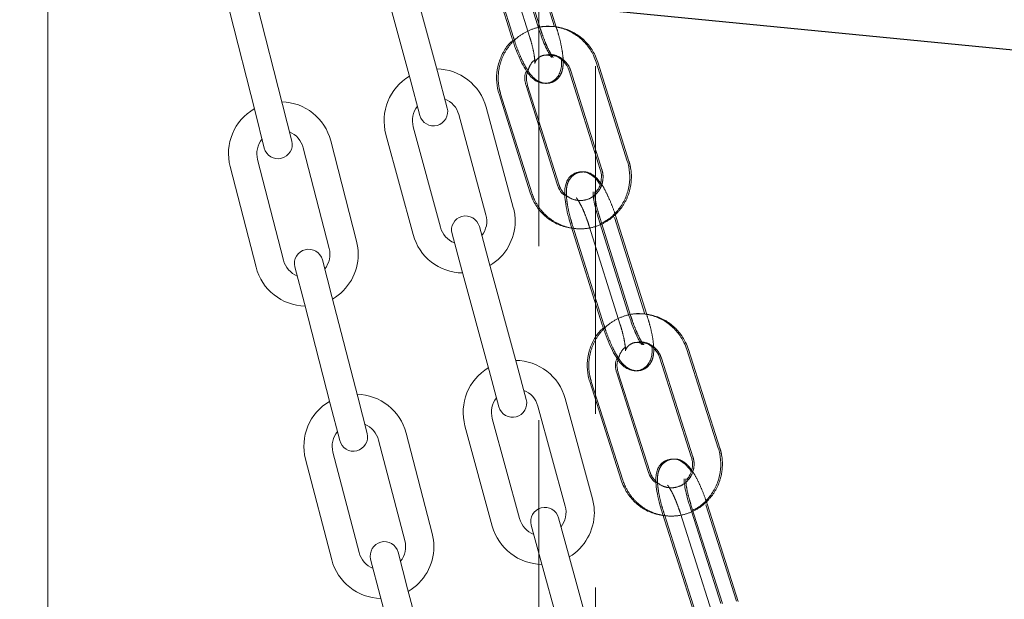
# Model space of a CAD drawing. Units: millimetres. Extents: x 5 to 296, y 3 to 412.
# Drawn here: x 72 to 76, y 268 to 270 of the extents above; entities that cross this region are included whole.
import ezdxf

# ---------------------------------------------------------------- set-up
doc = ezdxf.new("R2010")
doc.units = ezdxf.units.MM
doc.linetypes.add('HIDDEN', pattern=[1.905, 1.27, -0.635])
doc.layers.add('SLD-0', color=7, linetype='Continuous')
doc.styles.add('SLDTEXTSTYLE0', font='TXT', dxfattribs={"width": 0.605})
doc.dimstyles.new('SLDDIMSTYLE3', dxfattribs={"dimtxt": 3.5, "dimasz": 2.5, "dimexe": 0, "dimexo": 0.0625, "dimgap": 0.875, "dimtad": 1, "dimdec": 0, "dimlfac": 29, "dimrnd": 1e-09, "dimzin": 12, "dimdsep": 46, "dimtxsty": 'SLDTEXTSTYLE0', "dimsah": 1, "dimcen": 0.09, "dimadec": 0, "dimazin": 3, "dimtfac": 1, "dimtofl": 0, "dimtmove": 0, "dimatfit": 3, "dimfxl": 0, "dimfrac": 2, "dimtolj": 1, "dimtzin": 12, "dimarcsym": 0})
doc.dimstyles.new('SLDDIMSTYLE5', dxfattribs={"dimtxt": 0.18, "dimasz": 2.5, "dimexe": 0, "dimexo": 0.0625, "dimgap": 0, "dimtad": 0, "dimtih": 1, "dimtoh": 1, "dimdec": 0, "dimrnd": 1e-09, "dimzin": 0, "dimdsep": 46, "dimtxsty": 'Standard', "dimsah": 1, "dimcen": 0.09, "dimadec": 0, "dimazin": 0, "dimtfac": 2.5, "dimtdec": 0, "dimtofl": 0, "dimtmove": 0, "dimatfit": 3, "dimfxl": 0, "dimfrac": 2, "dimtolj": 1, "dimtzin": 0, "dimarcsym": 0})

# ---------------------------------------------------------------- blocks, each defined once
blk = doc.blocks.new('_D_7')
at = {"layer": 'SLD-0'}
for p, q in [((104.6511, 342.4739), (132.7177, 342.4739)), ((131.7177, 228.5118), (131.7177, 342.4739)), ((41.9424, 228.5118), (132.7177, 228.5118))]:
    blk.add_line(p, q, dxfattribs=at)
for points in [[(131.7177, 342.4739), (131.4077, 339.9739), (132.0277, 339.9739)], [(131.7177, 228.5118), (132.0277, 231.0118), (131.4077, 231.0118)]]:
    blk.add_solid(points, dxfattribs=at)
at = {"layer": 'SLD-0', "insert": (127.206, 292.4428), "char_height": 3.5, "attachment_point": 1, "rotation": 90, "style": 'SLDTEXTSTYLE0'}
blk.add_mtext('H2', dxfattribs=at)

msp = doc.modelspace()

# ---------------------------------------------------------------- linework, layer by layer
at = {"color": 7, "linetype": 'HIDDEN', "lineweight": 18}
for p, q in [((74.1492754, 233.9881956), (74.1492754, 311.2669729)), ((73.9423788, 270.1602064), (73.9423788, 233.9886864)), ((73.9489598, 269.6841518), (73.8368062, 270.0456414)), ((73.7380039, 270.0149876), (73.8501576, 269.653498)), ((73.7979395, 270.0149876), (73.9100931, 269.653498)), ((74.0088954, 269.6841518), (74.0067605, 269.6910328)), ((73.8514422, 269.653157), (73.8501576, 269.653498)), ((74.0596404, 269.5314239), (74.1732804, 269.1704218)), ((73.8033651, 269.4467541), (73.917005, 269.085752)), ((74.2791442, 268.6340549), (74.1655042, 268.9950569)), ((74.0668295, 268.9639951), (74.1804694, 268.602993)), ((74.126765, 268.9639951), (74.240405, 268.602993)), ((74.3390797, 268.6340549), (74.3368599, 268.6411066)), ((74.1817552, 268.6026484), (74.1804694, 268.602993)), ((74.3904542, 268.4817), (74.5055955, 268.1211976)), ((74.1345336, 268.3959116), (74.2496749, 268.0354092)), ((74.6136898, 267.5854103), (74.4985484, 267.9459128)), ((74.4000044, 267.9144386), (74.5151457, 267.5539362)), ((74.45994, 267.9144386), (74.5750813, 267.5539362))]:
    msp.add_line(p, q, dxfattribs=at)
at = {"color": 7, "linetype": 'Continuous', "lineweight": 18}
for p, q in [((72.1492754, 271.9356712), (72.1492754, 241.7842142)), ((73.9430245, 269.684152), (73.8308694, 270.0456416)), ((74.0004487, 269.6921951), (73.8907891, 270.0456416)), ((74.0067605, 269.6910328), (73.8967418, 270.0456414)), ((73.7320672, 270.0149874), (73.8442223, 269.6534979)), ((73.5725072, 269.5286102), (73.4739868, 269.8949026)), ((73.3740889, 269.8680334), (73.4726093, 269.501741)), ((73.0065516, 269.408322), (72.9130176, 269.7759192)), ((72.8127638, 269.7504099), (72.9062978, 269.3828127)), ((74.2660157, 269.2014839), (74.1523742, 269.5624859)), ((74.2719551, 269.2014837), (74.1583152, 269.5624858)), ((73.6083328, 269.395413), (73.5725072, 269.5286102)), ((74.0536996, 269.5314237), (74.167341, 269.1704217)), ((73.4726093, 269.501741), (73.5084349, 269.3685438)), ((74.009737, 269.1168141), (73.8960955, 269.4778161)), ((74.0156798, 269.1168139), (73.9020398, 269.477816)), ((73.7974209, 269.4467539), (73.9110624, 269.0857518)), ((73.040564, 269.2746503), (73.0065516, 269.408322)), ((72.9062978, 269.3828127), (72.9403102, 269.249141)), ((73.6507026, 269.371261), (73.7498793, 269.0051459)), ((73.8497289, 269.032194), (73.7505522, 269.3983092)), ((73.384437, 269.2991325), (73.4836137, 268.9330174)), ((73.5834633, 268.9600655), (73.4842866, 269.3261807)), ((73.277391, 268.9084756), (73.1828387, 269.2758122)), ((73.082656, 269.2500252), (73.1772083, 268.8826886)), ((73.0102371, 268.8397103), (72.9156848, 269.2070469)), ((72.8155021, 269.1812599), (72.9100544, 268.8139233)), ((74.2254398, 268.9950569), (74.2204149, 269.0102142)), ((74.2732132, 268.6340551), (74.1595717, 268.9950571)), ((74.3305602, 268.6422275), (74.2194914, 268.9950571)), ((74.3368599, 268.6411066), (74.2254398, 268.9950569)), ((73.7616764, 268.8297138), (73.7256121, 268.9628466)), ((74.0608971, 268.9639949), (74.1745385, 268.6029928)), ((73.6257626, 268.9357984), (73.6618268, 268.8026656)), ((73.1867924, 268.7071217), (73.1524097, 268.8406987)), ((73.052227, 268.8149117), (73.0866096, 268.6813347)), ((73.6618268, 268.8026656), (73.7610035, 268.4365504)), ((73.8608531, 268.4635986), (73.7616764, 268.8297138)), ((73.2813446, 268.3397851), (73.1867924, 268.7071217)), ((73.0866096, 268.6813347), (73.1811619, 268.3139981)), ((74.5982045, 268.1526719), (74.4830616, 268.5131743)), ((74.6041396, 268.1526717), (74.4889982, 268.5131741)), ((74.3845177, 268.4816998), (74.4996606, 268.1211974)), ((73.7610035, 268.4365504), (73.7970677, 268.3034176)), ((73.8969173, 268.3304658), (73.8608531, 268.4635986)), ((74.3422805, 268.0668835), (74.2271376, 268.4273859)), ((74.3482189, 268.0668833), (74.2330776, 268.4273857)), ((74.1285937, 268.3959114), (74.2437366, 268.035409)), ((73.3157273, 268.2062081), (73.2813446, 268.3397851)), ((74.13894, 267.9676656), (74.0391282, 268.3336081)), ((73.1811619, 268.3139981), (73.2155446, 268.1804211)), ((73.9393257, 268.3063867), (74.0391375, 267.9404442)), ((73.8728, 267.8950752), (73.7729881, 268.2610177)), ((73.6731856, 268.2337963), (73.7729975, 267.8678537)), ((73.5535753, 267.8406971), (73.457998, 268.2077683)), ((73.3578876, 268.1817018), (73.453465, 267.8146305)), ((73.0909267, 268.112191), (73.1865041, 267.7451197)), ((73.2866144, 267.7711863), (73.1910371, 268.1382575)), ((74.6077632, 267.5854105), (74.4926203, 267.9459129)), ((74.6650307, 267.593714), (74.55254, 267.9459129)), ((74.6713179, 267.5926347), (74.558484, 267.9459128)), ((74.051239, 267.7650329), (74.0149438, 267.8981029)), ((74.3940764, 267.9144385), (74.5092192, 267.553936)), ((73.9151413, 267.8708815), (73.9514365, 267.7378114)), ((73.4635391, 267.6390911), (73.4287837, 267.7725715)), ((74.1510508, 267.3990903), (74.051239, 267.7650329)), ((73.3286734, 267.746505), (73.3634288, 267.6130245)), ((73.9514365, 267.7378114), (74.0512483, 267.3718689)), ((73.3634288, 267.6130245), (73.4590061, 267.2459533)), ((73.5591165, 267.2720198), (73.4635391, 267.6390911))]:
    msp.add_line(p, q, dxfattribs=at)
for centre, radius, start, end in [((73.5674946, 269.3487209), 0.1896552, 15.1570529, 89.2779697), ((73.5674946, 269.3487209), 0.1896552, 120.9312224, 195.1570529), ((72.9991704, 269.2285361), 0.1896552, 14.4345673, 88.5237428), ((73.5674946, 269.3487209), 0.0862069, 15.1570529, 68.317234), ((72.9991704, 269.2285361), 0.1896552, 120.1770106, 194.4345673), ((73.5674946, 269.3487209), 0.0862069, 142.0572604, 195.1570529), ((73.5583838, 269.3819784), 0.0517241, 195.0543753, 15.0543753), ((72.9991704, 269.2285361), 0.0862069, 14.4345673, 67.6029556), ((72.9991704, 269.2285361), 0.0862069, 141.3432605, 194.4345673), ((72.9904371, 269.2618956), 0.0517241, 194.2758026, 14.2758026), ((73.6666713, 268.9826057), 0.1896552, 0, 15.1570529), ((73.6756874, 268.9493225), 0.0517241, 15.1570529, 195.1570529), ((73.6666713, 268.9826057), 0.0862069, 322.0269505, 15.1570529), ((73.6666713, 268.9826057), 0.1896552, 300.983673, 0), ((73.6666713, 268.9826057), 0.0862069, 195.1570529, 248.2871552), ((73.0937227, 268.8611994), 0.1896552, 0, 14.4345673), ((73.6666713, 268.9826057), 0.1896552, 195.1570529, 269.3304327), ((73.1023183, 268.8278052), 0.0517241, 14.4345673, 194.4345673), ((73.0937227, 268.8611994), 0.0862069, 321.3044649, 14.4345673), ((73.0937227, 268.8611994), 0.0862069, 194.4345673, 247.5646696), ((73.0937227, 268.8611994), 0.1896552, 300.2611874, 0), ((73.0937227, 268.8611994), 0.1896552, 194.4345673, 268.6079471), ((73.8561569, 268.2837022), 0.1896552, 15.2564788, 89.3789685), ((73.8561569, 268.2837022), 0.1896552, 121.0322205, 195.2564788), ((73.8561569, 268.2837022), 0.0862069, 15.2564788, 68.4154766), ((73.2744624, 268.1599796), 0.1896552, 14.5945097, 88.6827446), ((73.8561569, 268.2837022), 0.0862069, 142.1554878, 195.2564788), ((73.8469925, 268.3169417), 0.0517241, 195.1570529, 15.1570529), ((73.2744624, 268.1599796), 0.1896552, 120.3360126, 194.5945097), ((73.2744624, 268.1599796), 0.0862069, 14.5945097, 67.7623464), ((73.2744624, 268.1599796), 0.0862069, 141.5026545, 194.5945097), ((73.2656359, 268.1933146), 0.0517241, 194.4345673, 14.4345673), ((73.9559687, 267.9177597), 0.1896552, 0, 15.2564788), ((73.9650425, 267.8844922), 0.0517241, 15.2564788, 195.2564788), ((73.9559687, 267.9177597), 0.0862069, 322.1263765, 15.2564788), ((73.9559687, 267.9177597), 0.1896552, 301.0830989, 0), ((73.9559687, 267.9177597), 0.1896552, 195.2564788, 269.4298587), ((73.9559687, 267.9177597), 0.0862069, 195.2564788, 248.3865812), ((73.3700397, 267.7929084), 0.1896552, 0, 14.5945097), ((73.3787285, 267.7595383), 0.0517241, 14.5945097, 194.5945097), ((73.3700397, 267.7929084), 0.0862069, 321.4644074, 14.5945097), ((73.3700397, 267.7929084), 0.1896552, 300.4211299, 0), ((73.3700397, 267.7929084), 0.0862069, 194.5945097, 247.7246121), ((73.3700397, 267.7929084), 0.1896552, 194.5945097, 268.7678896)]:
    msp.add_arc(centre, radius, start, end, dxfattribs=at)
for points, knots in [([(78.5965329, 256.3671936), (78.5988192, 256.4135875), (78.6151679, 256.7453343), (78.6462234, 257.3716678), (78.680146, 258.0575053), (78.7051658, 258.5650129), (78.720949, 258.886045), (78.7365574, 259.2045264), (78.7514405, 259.5092708), (78.7649875, 259.7876517), (78.7769667, 260.0346695), (78.7874019, 260.2505499), (78.796385, 260.4369408), (78.8039555, 260.5944357), (78.8101026, 260.7226024), (78.814832, 260.8213845), (78.8186922, 260.9021176), (78.8225599, 260.9830936), (78.8279751, 261.0966224), (78.8354843, 261.2543725), (78.8452095, 261.4592793), (78.857915, 261.7279418), (78.8735438, 262.0600434), (78.8921598, 262.4581416), (78.9125248, 262.8967771), (78.9347468, 263.3792573), (78.958795, 263.9060684), (78.9846305, 264.477642), (79.0120614, 265.0910642), (79.0410155, 265.7461161), (79.0675467, 266.3539235), (79.0907924, 266.8923312), (79.1098451, 267.3374746), (79.1275347, 267.7542064), (79.143815, 268.1407327), (79.1587161, 268.4970961), (79.1730366, 268.8419027), (79.1866056, 269.1708387), (79.199258, 269.4796167), (79.2100858, 269.7454237), (79.219123, 269.9683969), (79.2260501, 270.140025), (79.2311746, 270.2673798), (79.2351701, 270.3668869), (79.2391083, 270.4651589), (79.2434485, 270.5736962), (79.2494004, 270.7229011), (79.2574094, 270.9243985), (79.2678801, 271.1892058), (79.2800894, 271.4999339), (79.293987, 271.8562628), (79.3095133, 272.2577958), (79.3265989, 272.7040476), (79.3475769, 273.2581635), (79.3716987, 273.905046), (79.398154, 274.6282342), (79.4239396, 275.3475944), (79.4571733, 276.2949516), (79.4967533, 277.4627468), (79.532411, 278.5706819), (79.5575232, 279.3853317), (79.5733298, 279.9117695), (79.5881547, 280.4195867), (79.6017737, 280.8998764), (79.6139906, 281.3435667), (79.6248674, 281.7503633), (79.6344231, 282.1181591), (79.642754, 282.4478299), (79.6492421, 282.7114389), (79.6539627, 282.9072547), (79.6569026, 283.0308928), (79.658926, 283.11682), (79.6606574, 283.1908162), (79.6627583, 283.281262), (79.6656263, 283.4060768), (79.6692288, 283.5651971), (79.6735142, 283.7581196), (79.6784188, 283.9842199), (79.6838659, 284.242746), (79.689766, 284.5328103), (79.6958801, 284.8464523), (79.7020941, 285.181473), (79.7082925, 285.5355963), (79.7144559, 285.9134493), (79.7203985, 286.3096941), (79.7277623, 286.8505173), (79.735387, 287.5136095), (79.7420574, 288.2821653), (79.7463752, 289.0091318), (79.7486351, 289.6972972), (79.7491019, 290.3492449), (79.7480143, 290.9673639), (79.7456495, 291.5387669), (79.7423084, 292.0669141), (79.7382448, 292.5549753), (79.7334996, 293.0209427), (79.7281419, 293.4715826), (79.7220564, 293.9229334), (79.7145162, 294.4242995), (79.7050917, 294.9883237), (79.6935704, 295.6171085), (79.6803137, 296.2781046), (79.6651128, 296.9684586), (79.6458844, 297.7629311), (79.6215818, 298.6624264), (79.5908224, 299.6662592), (79.5597639, 300.5598736), (79.5301998, 301.3276722), (79.5043108, 301.9507635), (79.4775792, 302.5474877), (79.4503226, 303.1129584), (79.4225932, 303.6487213), (79.3944468, 304.1562472), (79.3659418, 304.6369353), (79.3356109, 305.1162495), (79.3033492, 305.5926064), (79.2690271, 306.0645654), (79.238915, 306.4511819), (79.2133284, 306.7625659), (79.1916752, 307.0160732), (79.1678429, 307.2838867), (79.1363772, 307.6217629), (79.0954604, 308.0347674), (79.0426549, 308.5257431), (78.9810962, 309.0479262), (78.9245268, 309.4816872), (78.8786921, 309.8068943), (78.8493688, 310.0061808), (78.8234202, 310.1760283), (78.8010514, 310.3178127), (78.7824374, 310.4326808), (78.7673861, 310.5235946), (78.7543086, 310.6012709), (78.7400929, 310.6844196), (78.7218576, 310.7890599), (78.6979667, 310.922711), (78.6682004, 311.0840623), (78.6324368, 311.2708098), (78.5920868, 311.4726899), (78.5380193, 311.7312569), (78.4717044, 312.0295526), (78.3925482, 312.3594216), (78.3218711, 312.633416), (78.2605903, 312.8576326), (78.2095402, 313.0359351), (78.1599498, 313.201212), (78.1124175, 313.3525646), (78.0668315, 313.4914989), (78.019895, 313.6286994), (77.9666902, 313.7774283), (77.9077912, 313.9335173), (77.8452582, 314.090417), (77.7825813, 314.239959), (77.718029, 314.3866895), (77.6555996, 314.5225262), (77.5993249, 314.6409941), (77.5490454, 314.7442812), (77.504315, 314.8342816), (77.45926, 314.9231876), (77.4116098, 315.0153714), (77.3550143, 315.1219398), (77.2879082, 315.2436682), (77.2093869, 315.3793311), (77.1233995, 315.5192987), (77.036942, 315.651171), (76.958661, 315.7638403), (76.8923726, 315.8550974), (76.836359, 315.9299823), (76.7845703, 315.9980549), (76.7302068, 316.0686707), (76.670176, 316.1459952), (76.6074641, 316.2263532), (76.5432419, 316.3083194), (76.4772904, 316.3920462), (76.4047692, 316.4830783), (76.325259, 316.5806285), (76.246053, 316.6736776), (76.1632169, 316.7668365), (76.0671293, 316.8705477), (75.9417775, 316.9994029), (75.799271, 317.138857), (75.6544202, 317.2750722), (75.5313295, 317.3873199), (75.4324927, 317.4753816), (75.3567682, 317.5414304), (75.2878702, 317.6003211), (75.219345, 317.6577349), (75.1201137, 317.7390563), (74.9865004, 317.8446193), (74.8217089, 317.9685247), (74.654697, 318.0889116), (74.4911993, 318.2022973), (74.333135, 318.3074503), (74.1820494, 318.4036662), (74.0395738, 318.4901334), (73.9106252, 318.5644961), (73.7970246, 318.6267005), (73.7000212, 318.6768551), (73.620967, 318.7153062), (73.5784226, 318.7335706), (73.5589103, 318.7419472)], [0, 0, 0, 0, 0.0020770023, 0.014851915, 0.0280407787, 0.0327809313, 0.0375715612, 0.0424121426, 0.047037804, 0.0512131344, 0.0548732464, 0.0580947798, 0.0608761964, 0.0632162539, 0.065144373, 0.0666131227, 0.0676379864, 0.0687585382, 0.0702385576, 0.0727209283, 0.0758214798, 0.0794127895, 0.084749672, 0.0906906881, 0.0972367457, 0.1043883026, 0.1122918443, 0.1208219632, 0.1299766383, 0.1397525949, 0.1501450697, 0.1571836146, 0.1638521188, 0.1700693209, 0.1758356128, 0.1811517001, 0.1860185257, 0.191267262, 0.1958727693, 0.1998372221, 0.2031627398, 0.2058512777, 0.2075179576, 0.2088622119, 0.2103046399, 0.2119160335, 0.2137196841, 0.2169821047, 0.2209334975, 0.2255700887, 0.2308871195, 0.2368786898, 0.2435375794, 0.2508550447, 0.2616723084, 0.272480814, 0.283210356, 0.2938544676, 0.3148604661, 0.3354467932, 0.3434080443, 0.3512932642, 0.3589888718, 0.3661161061, 0.3727691357, 0.3788270221, 0.3843035282, 0.389211824, 0.3935643189, 0.3960868692, 0.3979642383, 0.3990904479, 0.3999274127, 0.4012713797, 0.4031327028, 0.4055056042, 0.4083825786, 0.4117543134, 0.415609591, 0.4199351743, 0.4247156748, 0.4296238085, 0.4349038177, 0.4405368798, 0.4465040716, 0.4526044631, 0.4646942639, 0.4761198611, 0.4869262468, 0.4971551801, 0.5068453426, 0.5160324895, 0.5247495977, 0.5323533244, 0.5396091298, 0.546536828, 0.5531546377, 0.5597268354, 0.5666871185, 0.5755388841, 0.5849103077, 0.5947649162, 0.6050590733, 0.6157473893, 0.6302617144, 0.6452634281, 0.6606422156, 0.6702598283, 0.6796609804, 0.6885791645, 0.6970384609, 0.7050617216, 0.7126706186, 0.7198856918, 0.7267263956, 0.7343002597, 0.7414120364, 0.7480879346, 0.7518278177, 0.7555481118, 0.7596082542, 0.764012422, 0.7709416348, 0.7784624732, 0.7864925924, 0.7949408944, 0.798492994, 0.8015739418, 0.8042058667, 0.8064074415, 0.8081941084, 0.8095782721, 0.8106651112, 0.8118342315, 0.8134761349, 0.8155769827, 0.8181193565, 0.8210826181, 0.8244078475, 0.827701333, 0.8334063373, 0.8387095629, 0.8436420044, 0.846751483, 0.8497013524, 0.8524325206, 0.8549454586, 0.8572499714, 0.8594027863, 0.8618761199, 0.8647717803, 0.8673492438, 0.8699425046, 0.8725466442, 0.8750742439, 0.877190361, 0.8789161024, 0.8806323522, 0.8820473513, 0.8837115093, 0.8856893808, 0.8879697423, 0.8905402209, 0.8933533368, 0.8959088332, 0.8980631633, 0.8998275761, 0.9012088549, 0.9024844476, 0.9039318235, 0.9055095636, 0.9071973907, 0.9088241811, 0.9105091015, 0.9123422771, 0.9144417026, 0.9165346888, 0.9182085182, 0.9204793927, 0.9234055778, 0.9269231941, 0.9302359279, 0.9332753509, 0.9353425448, 0.9370602175, 0.9385232707, 0.9400882786, 0.9417920915, 0.9454066869, 0.949459463, 0.9536695372, 0.9580437158, 0.9626276871, 0.9674772587, 0.9726578019, 0.9782329651, 0.9839449662, 0.9896256931, 0.9952420101, 1, 1, 1, 1]), ([(74.3906547, 317.6005522), (74.4082036, 317.5879256), (74.4611244, 317.5498487), (74.5502334, 317.4827092), (74.6518123, 317.4046161), (74.7340282, 317.3399046), (74.8007459, 317.2865816), (74.8628353, 317.2363781), (74.9406257, 317.1725427), (75.0347509, 317.0936239), (75.1363035, 317.0057563), (75.2365576, 316.9155888), (75.3564074, 316.803921), (75.4962722, 316.6677192), (75.6540842, 316.507484), (75.7858815, 316.3703611), (75.8986271, 316.2520437), (75.9955388, 316.1473577), (76.090326, 316.0390277), (76.1693578, 315.9425373), (76.2308844, 315.8632275), (76.2794815, 315.798204), (76.3283085, 315.7307607), (76.3901064, 315.6427538), (76.468355, 315.5276153), (76.5576788, 315.3918615), (76.647235, 315.2521962), (76.7305792, 315.1188082), (76.8069819, 314.9926336), (76.8874398, 314.8544232), (76.9707088, 314.702925), (77.0567581, 314.5339812), (77.1425061, 314.3524194), (77.2191561, 314.1779077), (77.2872659, 314.0145284), (77.3414721, 313.8791255), (77.3877376, 313.7594919), (77.424293, 313.6623064), (77.4547027, 313.5796699), (77.4852039, 313.4951593), (77.5215438, 313.3921181), (77.564582, 313.2663211), (77.610478, 313.1272086), (77.6556997, 312.9847324), (77.7172086, 312.7832422), (77.7905813, 312.5263076), (77.8753817, 312.2009047), (77.9521929, 311.8785895), (78.0211424, 311.5634256), (78.0774898, 311.2860211), (78.1234263, 311.0456973), (78.1603303, 310.8429407), (78.1918565, 310.6624577), (78.2198191, 310.4965631), (78.2462032, 310.3347457), (78.2758992, 310.1465857), (78.3102039, 309.9202551), (78.3498129, 309.6454585), (78.39187, 309.3371277), (78.4360449, 308.9931788), (78.4809059, 308.6203279), (78.524807, 308.2297685), (78.5664303, 307.8335072), (78.6221591, 307.2663046), (78.6869699, 306.5299912), (78.7555812, 305.6295655), (78.8144577, 304.7428796), (78.8660148, 303.8580169), (78.9122909, 302.9556313), (78.9546717, 302.0151527), (78.9923206, 301.0610345), (79.0258614, 300.0948143), (79.0559395, 299.1180534), (79.0837196, 298.1033172), (79.1091836, 297.0603645), (79.1321343, 296.008059), (79.1525825, 294.9666733), (79.1705445, 293.9465534), (79.1852605, 292.9498477), (79.1964526, 291.9785933), (79.2040031, 291.0360547), (79.2078895, 290.1266267), (79.2083294, 289.270911), (79.205896, 288.4700023), (79.2011457, 287.7180437), (79.1943019, 286.9925362), (79.1856008, 286.2900003), (79.1771359, 285.7319391), (79.1699962, 285.3128081), (79.1648124, 285.0261983), (79.1594686, 284.746045), (79.1540014, 284.4726727), (79.1484455, 284.2063878), (79.1428505, 283.9482517), (79.137414, 283.7058666), (79.1325235, 283.4941567), (79.1283916, 283.3193477), (79.1250553, 283.1806348), (79.1220342, 283.0567397), (79.118865, 282.928383), (79.1150625, 282.7765603), (79.1104433, 282.595182), (79.1037589, 282.3376247), (79.0948209, 282.0024231), (79.0834109, 281.5886245), (79.070661, 281.1413998), (79.0564967, 280.6606383), (79.0408245, 280.1456051), (79.0235498, 279.5955764), (79.0045774, 279.009849), (78.9845941, 278.4111765), (78.9636699, 277.801412), (78.9420037, 277.1859752), (78.9194284, 276.5600911), (78.8966235, 275.9416416), (78.8720514, 275.2880965), (78.8459605, 274.6076309), (78.8185943, 273.9073599), (78.7945199, 273.3012154), (78.7737058, 272.7834987), (78.7560431, 272.3481682), (78.7393286, 271.9395292), (78.7253712, 271.6007208), (78.7141348, 271.3293723), (78.7056805, 271.1259343), (78.6982629, 270.9479867), (78.6920166, 270.7985158), (78.6871366, 270.6819751), (78.6835019, 270.5953024), (78.6805998, 270.5261688), (78.6775351, 270.4532285), (78.6737231, 270.3626049), (78.6683131, 270.2341719), (78.661069, 270.0625408), (78.6517484, 269.8422945), (78.6404456, 269.5760085), (78.6273728, 269.269083), (78.6129295, 268.9312224), (78.5978455, 268.5796266), (78.5823034, 268.2185638), (78.5600115, 267.7023102), (78.5304134, 267.0199737), (78.4929597, 266.1608036), (78.4619595, 265.4522624), (78.4380362, 264.9063058), (78.421745, 264.5347635), (78.4051732, 264.1569765), (78.3885329, 263.7776901), (78.3723182, 263.4080755), (78.3558112, 263.0316878), (78.3395475, 262.6606495), (78.3237785, 262.3006169), (78.3099592, 261.9848203), (78.2980829, 261.7131808), (78.2881417, 261.4856135), (78.2805097, 261.3107787), (78.2749265, 261.1828096), (78.2707146, 261.0862393), (78.2665877, 260.9915926), (78.2618961, 260.8839581), (78.2564194, 260.7582619), (78.2488425, 260.5842821), (78.2388535, 260.3547438), (78.2261376, 260.0622226), (78.2117061, 259.7298152), (78.1955738, 259.3577592), (78.1778766, 258.9491431), (78.1586421, 258.504775), (78.1433384, 258.1510414), (78.1343873, 257.9446889), (78.1323684, 257.8981475)], [0, 0, 0, 0, 0.001532641, 0.004621864, 0.007357772, 0.009754947, 0.011114981, 0.01257399, 0.01451673, 0.016951405, 0.019594982, 0.022111076, 0.024501418, 0.028659992, 0.032728464, 0.036436636, 0.038725918, 0.041316708, 0.043887743, 0.046293839, 0.04788817, 0.04917092, 0.050525954, 0.0522948, 0.05495008, 0.057995394, 0.060899092, 0.06363268, 0.066190557, 0.068600607, 0.072017746, 0.075282008, 0.078663983, 0.082560545, 0.085308276, 0.087995539, 0.090260852, 0.092081808, 0.093469636, 0.094875261, 0.096765941, 0.099160392, 0.101788639, 0.104373396, 0.106911667, 0.112692622, 0.118152577, 0.124164332, 0.129614597, 0.134561234, 0.138510739, 0.141980145, 0.14495275, 0.147730303, 0.150429814, 0.153172584, 0.157264262, 0.161867673, 0.167016187, 0.172747682, 0.17908368, 0.18561811, 0.192172343, 0.198735404, 0.213674425, 0.228455384, 0.242929162, 0.257060462, 0.271649872, 0.286893545, 0.302808736, 0.31800217, 0.333787362, 0.350177243, 0.367181613, 0.384309244, 0.401134168, 0.417597254, 0.433686505, 0.449371577, 0.464599032, 0.479297132, 0.493380571, 0.50601124, 0.518060737, 0.529779449, 0.541133822, 0.552075797, 0.556803242, 0.561432194, 0.565957091, 0.570372677, 0.57467399, 0.57885635, 0.582877913, 0.586416839, 0.589113523, 0.591347536, 0.593137721, 0.595116494, 0.597566651, 0.600493904, 0.603904924, 0.610046637, 0.616736958, 0.62395748, 0.631720274, 0.640037393, 0.648920724, 0.658381838, 0.668431817, 0.677945352, 0.687946949, 0.698274704, 0.708297603, 0.717941309, 0.72997359, 0.741304703, 0.751911442, 0.759379205, 0.766421321, 0.773031608, 0.779204698, 0.782859047, 0.786196398, 0.789074768, 0.791492515, 0.793448323, 0.794729035, 0.795697691, 0.796802526, 0.79826804, 0.800094763, 0.803034199, 0.806595839, 0.810781575, 0.815955107, 0.821488817, 0.827175897, 0.833016224, 0.839009575, 0.85222768, 0.866127854, 0.880702654, 0.886610885, 0.892620906, 0.898731873, 0.904942855, 0.911025312, 0.916666593, 0.923205816, 0.929028284, 0.934135137, 0.938527751, 0.942207594, 0.945176099, 0.947010318, 0.948416476, 0.94986179, 0.951602978, 0.953639475, 0.955961266, 0.960045802, 0.964778987, 0.970157689, 0.976178, 0.982835105, 0.98998749, 0.997741751, 1, 1, 1, 1]), ([(74.1523742, 269.5624859), (74.149242, 269.5711248), (74.1409408, 269.5940204), (74.1191546, 269.627455), (74.0862878, 269.6589705), (74.0467729, 269.6817074), (74.0033244, 269.693489), (73.9674262, 269.6962522), (73.9476449, 269.6913804), (73.9423788, 269.6900835)], [0, 0, 0, 0, 0.101675708, 0.269473835, 0.43743269, 0.6051086, 0.772430884, 0.939417929, 1, 1, 1, 1]), ([(73.9893149, 269.5807325), (73.9893701, 269.5806846), (73.9899317, 269.5801976), (73.9874065, 269.5827996), (73.9821334, 269.5906834), (73.9727906, 269.6073658), (73.961351, 269.6325192), (73.9509253, 269.6595852), (73.9452062, 269.677368), (73.9430245, 269.684152)], [0, 0, 0, 0, 0.011060979, 0.112403739, 0.248981053, 0.432800041, 0.640658811, 0.862914783, 1, 1, 1, 1]), ([(74.1583152, 269.5624858), (74.1551828, 269.5711235), (74.1468809, 269.5940165), (74.1251031, 269.6274819), (74.0922031, 269.6588708), (74.0528127, 269.6820779), (74.0235093, 269.6887733), (74.008873, 269.6921174)], [0, 0, 0, 0, 0.131630433, 0.348864568, 0.566306732, 0.783382398, 1, 1, 1, 1]), ([(73.8479348, 269.6421431), (73.8452598, 269.6399889), (73.830905, 269.6284289), (73.8121681, 269.5996719), (73.7940546, 269.5580291), (73.7870004, 269.5126392), (73.7895705, 269.4749311), (73.7955324, 269.4535324), (73.7974209, 269.4467539)], [0, 0, 0, 0, 0.048654836, 0.26109245, 0.473948399, 0.687248812, 0.900929971, 1, 1, 1, 1]), ([(73.8442223, 269.6534979), (73.8464337, 269.6465935), (73.8528897, 269.6264365), (73.8653159, 269.5937453), (73.8813221, 269.5584841), (73.898871, 269.5278197), (73.9154808, 269.5063811), (73.9365791, 269.4909525), (73.9595464, 269.484325), (73.983639, 269.4871008), (74.0037541, 269.4992192), (74.0166001, 269.5160199), (74.0232654, 269.5337224), (74.0261618, 269.5514568), (74.0255802, 269.5650014), (74.0252837, 269.5719034)], [0, 0, 0, 0, 0.052900477, 0.154441561, 0.257254545, 0.363788991, 0.483088362, 0.557627606, 0.619670758, 0.683281472, 0.749084143, 0.804889194, 0.862247961, 0.929804425, 1, 1, 1, 1]), ([(73.9927163, 269.5874272), (73.9970391, 269.5867392), (74.0111163, 269.5844985), (74.0315852, 269.5695108), (74.0470436, 269.549623), (74.0521397, 269.5356888), (74.0536996, 269.5314237)], [0, 0, 0, 0, 0.154400443, 0.502818906, 0.847819095, 1, 1, 1, 1]), ([(73.8960955, 269.4778161), (73.8950277, 269.481906), (73.8914312, 269.4956815), (73.8906028, 269.5149823), (73.8959333, 269.5279265), (73.897441, 269.5315876)], [0, 0, 0, 0, 0.232437513, 0.782900219, 1, 1, 1, 1]), ([(73.9020398, 269.477816), (73.9009837, 269.4819022), (73.8974266, 269.4956654), (73.8962736, 269.5130998), (73.9007009, 269.524359), (73.901459, 269.526287)], [0, 0, 0, 0, 0.259233385, 0.8731476316, 1, 1, 1, 1]), ([(74.1665592, 268.97286), (74.174196, 268.9762611), (74.1954976, 268.985748), (74.2245695, 269.0117598), (74.2516712, 269.0480633), (74.2692736, 269.0903439), (74.2764659, 269.1355615), (74.2738631, 269.1733104), (74.2679035, 269.1947063), (74.2660157, 269.2014839)], [0, 0, 0, 0, 0.092476713, 0.257948129, 0.423650058, 0.58967829, 0.756053204, 0.922725102, 1, 1, 1, 1]), ([(74.1659422, 269.1165032), (74.1656088, 269.1170843), (74.1588754, 269.1288222), (74.1476427, 269.1415846), (74.1265709, 269.1573239), (74.1035937, 269.1638396), (74.0795111, 269.1610479), (74.0594021, 269.1488887), (74.0466009, 269.1320388), (74.0399308, 269.1143666), (74.0370046, 269.0940908), (74.0375782, 269.0687804), (74.0423485, 269.0350579), (74.0504374, 268.9988737), (74.0577637, 268.9744434), (74.0608971, 268.9639949)], [0, 0, 0, 0, 0.006483115, 0.130951036, 0.208907473, 0.27364038, 0.340021893, 0.408797667, 0.467044959, 0.52686448, 0.597230277, 0.697380665, 0.804676838, 0.916463335, 1, 1, 1, 1]), ([(74.1678809, 269.1218381), (74.1621891, 269.1297459), (74.152361, 269.1434004), (74.1324764, 269.1566012), (74.1155714, 269.1633825), (74.1066933, 269.1620494), (74.1053462, 269.1618471)], [0, 0, 0, 0, 0.4101270137, 0.7081789532, 0.9557221415, 1, 1, 1, 1]), ([(74.167341, 269.1704217), (74.1684434, 269.1663152), (74.1721563, 269.1524837), (74.1714552, 269.1275894), (74.1634679, 269.102182), (74.1530064, 269.0909031), (74.1492754, 269.0868805)], [0, 0, 0, 0, 0.141667761, 0.477167905, 0.813532461, 1, 1, 1, 1]), ([(73.9110624, 269.0857518), (73.9141948, 269.0771141), (73.9224968, 269.0542211), (73.9442748, 269.0207558), (73.9771751, 268.9893669), (74.0165657, 268.9661599), (74.0458694, 268.9594646), (74.0605057, 268.9561204)], [0, 0, 0, 0, 0.131630817, 0.348864656, 0.566306577, 0.783382193, 1, 1, 1, 1]), ([(74.0380835, 269.0763793), (74.0362872, 269.0774733), (74.026036, 269.0837169), (74.0165097, 269.0988347), (74.0113242, 269.1126005), (74.009737, 269.1168141)], [0, 0, 0, 0, 0.128478417, 0.733238161, 1, 1, 1, 1]), ([(74.1595717, 268.9950571), (74.1577768, 269.0009504), (74.1525578, 269.0180859), (74.1459008, 269.045144), (74.1416914, 269.070643), (74.1405507, 269.0848184), (74.1412174, 269.0904166), (74.1409949, 269.0894481), (74.1409693, 269.0893368)], [0, 0, 0, 0, 0.134227964, 0.390284442, 0.640581646, 0.838419517, 0.981428121, 1, 1, 1, 1]), ([(74.4830616, 268.5131743), (74.4798934, 268.5217998), (74.4714966, 268.5446598), (74.4495709, 268.5779999), (74.4165727, 268.6093747), (74.3769647, 268.631934), (74.3334651, 268.6435512), (74.2971916, 268.6461175), (74.277077, 268.6410435), (74.2714593, 268.6396264)], [0, 0, 0, 0, 0.101262517, 0.268372621, 0.435640896, 0.602625558, 0.769257566, 0.935556854, 1, 1, 1, 1]), ([(74.3199851, 268.5306942), (74.3200387, 268.5306482), (74.3206038, 268.5301627), (74.3180803, 268.5327362), (74.3127976, 268.54056), (74.3033999, 268.5571617), (74.291862, 268.582231), (74.2812821, 268.6093272), (74.2754556, 268.6271829), (74.2732132, 268.6340551)], [0, 0, 0, 0, 0.010589121, 0.111684146, 0.24791833, 0.43144793, 0.63904575, 0.861078221, 1, 1, 1, 1]), ([(74.4889982, 268.5131741), (74.4858297, 268.5217986), (74.4774324, 268.5446558), (74.4555149, 268.5780271), (74.4224842, 268.6092736), (74.3829979, 268.6323099), (74.3536676, 268.6388786), (74.339018, 268.6421595)], [0, 0, 0, 0, 0.1316363052, 0.3488721698, 0.566313596, 0.7833861422, 1, 1, 1, 1]), ([(74.178332, 268.5915501), (74.1756536, 268.5893747), (74.1613336, 268.5777442), (74.1427047, 268.5488957), (74.1247647, 268.5071737), (74.1178987, 268.4617528), (74.1206258, 268.4240551), (74.126677, 268.4026817), (74.1285937, 268.3959114)], [0, 0, 0, 0, 0.048865642, 0.261256724, 0.47406734, 0.68732192, 0.900955327, 1, 1, 1, 1]), ([(74.1745385, 268.6029928), (74.1767781, 268.5960985), (74.1833163, 268.5759707), (74.195875, 268.5433285), (74.2120213, 268.5081259), (74.2296827, 268.4775258), (74.2463604, 268.4561452), (74.2674637, 268.4407815), (74.2904348, 268.4341965), (74.31452, 268.4370053), (74.3346244, 268.4491629), (74.3474397, 268.4660035), (74.3540547, 268.4837162), (74.356896, 268.5015104), (74.3562649, 268.5150869), (74.3559414, 268.5220477)], [0, 0, 0, 0, 0.052876378, 0.154370453, 0.25712967, 0.363591927, 0.482747033, 0.557375961, 0.619345795, 0.682893866, 0.748734, 0.804495053, 0.861761225, 0.929123513, 1, 1, 1, 1]), ([(74.3233615, 268.5374176), (74.3276659, 268.5367516), (74.3417311, 268.5345753), (74.3622422, 268.5196887), (74.3777851, 268.4998719), (74.3829398, 268.4859588), (74.3845177, 268.4816998)], [0, 0, 0, 0, 0.15375272, 0.502415651, 0.847680881, 1, 1, 1, 1]), ([(74.2271376, 268.4273859), (74.2260529, 268.4314707), (74.2223988, 268.4452299), (74.2214927, 268.4645454), (74.2267789, 268.4775308), (74.2282789, 268.4812155)], [0, 0, 0, 0, 0.232197822, 0.782130531, 1, 1, 1, 1]), ([(74.2330776, 268.4273857), (74.2320044, 268.431467), (74.2283895, 268.4452141), (74.2271689, 268.4626719), (74.2315638, 268.4739775), (74.2323249, 268.4759354)], [0, 0, 0, 0, 0.258771006, 0.871632218, 1, 1, 1, 1]), ([(74.504852, 267.9261765), (74.5107025, 267.9288525), (74.5301496, 267.9377475), (74.5575067, 267.9628369), (74.5845083, 267.9991688), (74.6019219, 268.0415492), (74.6089301, 268.0867922), (74.6061693, 268.1245321), (74.6001205, 268.1459025), (74.5982045, 268.1526719)], [0, 0, 0, 0, 0.072747382, 0.241814543, 0.411119572, 0.580759027, 0.750752382, 0.921047715, 1, 1, 1, 1]), ([(74.4984664, 268.0672202), (74.4981437, 268.0677776), (74.4913826, 268.0794605), (74.4801244, 268.0921637), (74.4590459, 268.1078397), (74.4360656, 268.1143121), (74.4119906, 268.1114875), (74.3918925, 268.0992888), (74.3791219, 268.0823988), (74.3725039, 268.0647153), (74.3696501, 268.0444809), (74.3703074, 268.0192517), (74.3751886, 267.9856297), (74.3834272, 267.9494265), (74.390878, 267.924947), (74.3940764, 267.9144385)], [0, 0, 0, 0, 0.006232439, 0.13061928, 0.208714238, 0.273405981, 0.339758576, 0.408613494, 0.466847679, 0.526603434, 0.596804247, 0.696597638, 0.803980138, 0.915853048, 1, 1, 1, 1]), ([(74.4996606, 268.1211974), (74.5007803, 268.1170958), (74.5045521, 268.1032802), (74.5039322, 268.0783988), (74.4962659, 268.0533357), (74.4861789, 268.0423078), (74.4827718, 268.0385829)], [0, 0, 0, 0, 0.143805223, 0.484390658, 0.825842519, 1, 1, 1, 1]), ([(74.3707883, 268.0265796), (74.3689908, 268.0276636), (74.3587166, 268.0338593), (74.349129, 268.0489321), (74.3438856, 268.0626762), (74.3422805, 268.0668835)], [0, 0, 0, 0, 0.128266259, 0.733147323, 1, 1, 1, 1]), ([(74.4926203, 267.9459129), (74.4908007, 267.9517986), (74.4855101, 267.9689115), (74.4787405, 267.9959318), (74.4744262, 268.0213919), (74.4732266, 268.0355288), (74.4738688, 268.0411089), (74.4736502, 268.0401376), (74.4736254, 268.0400279)], [0, 0, 0, 0, 0.134325086, 0.390556759, 0.641011978, 0.838882985, 0.981791617, 1, 1, 1, 1]), ([(74.2437366, 268.035409), (74.2469051, 268.0267845), (74.2553026, 268.0039272), (74.2772203, 267.970556), (74.3102512, 267.9393097), (74.3497379, 267.9162734), (74.3790684, 267.9097047), (74.3937181, 267.9064238)], [0, 0, 0, 0, 0.131636686, 0.348872254, 0.566313437, 0.783385935, 1, 1, 1, 1])]:
    msp.add_open_spline(points, degree=3, knots=knots, dxfattribs=at)
at = {"color": 7, "linetype": 'HIDDEN', "lineweight": 18}
for points, knots in [([(74.008873, 269.6921174), (73.9939467, 269.6933558), (73.9641147, 269.6958308), (73.9199232, 269.6856688), (73.8793992, 269.6659217), (73.8446733, 269.6367586), (73.8177464, 269.6000991), (73.8000973, 269.5579142), (73.7929178, 269.5126708), (73.7955175, 269.474928), (73.8014772, 269.4535317), (73.8033651, 269.4467541)], [0, 0, 0, 0, 0.11803013, 0.23589813, 0.353690161, 0.471533598, 0.589541296, 0.707781503, 0.826268734, 0.944967576, 1, 1, 1, 1]), ([(73.8501576, 269.653498), (73.852369, 269.6465936), (73.8588251, 269.6264362), (73.8712519, 269.5937444), (73.8872597, 269.5584824), (73.904811, 269.5278171), (73.9214238, 269.5063782), (73.9425239, 269.4909512), (73.9654917, 269.4843244), (73.989585, 269.4871026), (74.0097055, 269.49922), (74.0225371, 269.5160336), (74.0292586, 269.5336968), (74.0322569, 269.5540186), (74.0317657, 269.5794165), (74.0271037, 269.6132449), (74.0191631, 269.649402), (74.0119621, 269.6737729), (74.0088954, 269.6841518)], [0, 0, 0, 0, 0.040223057, 0.117430079, 0.195604281, 0.276608426, 0.367318663, 0.423988479, 0.471167224, 0.519539235, 0.569576985, 0.612014545, 0.655633628, 0.707011714, 0.780227394, 0.85830677, 0.939656344, 1, 1, 1, 1]), ([(73.9100931, 269.653498), (73.911864, 269.6475994), (73.9170132, 269.6304481), (73.9235415, 269.6032819), (73.927708, 269.5780198), (73.9286201, 269.5630651), (73.9281634, 269.5578336), (73.9282486, 269.5595496), (73.9309495, 269.5671546), (73.9400003, 269.5791603), (73.9569401, 269.5886141), (73.9756365, 269.5898909), (73.9890186, 269.5853505), (73.9948662, 269.5812421), (73.9958681, 269.5800815), (73.9936386, 269.5825469), (73.9879322, 269.5908152), (73.9787525, 269.6073637), (73.9672539, 269.6325776), (73.9568504, 269.659619), (73.9511361, 269.6773854), (73.9489598, 269.6841518)], [0, 0, 0, 0, 0.042963307, 0.124924234, 0.205045377, 0.268401608, 0.314238308, 0.349325057, 0.38363963, 0.430700389, 0.482821753, 0.536411744, 0.578587993, 0.612892354, 0.644086549, 0.680582269, 0.729769467, 0.795950943, 0.870780229, 0.950786065, 1, 1, 1, 1]), ([(73.9687381, 269.5885511), (73.9733455, 269.589545), (73.987615, 269.5926231), (74.0121398, 269.5861171), (74.0375892, 269.570002), (74.0529782, 269.5495769), (74.058079, 269.5356783), (74.0596404, 269.5314239)], [0, 0, 0, 0, 0.122137886, 0.378264549, 0.63444067, 0.888102017, 1, 1, 1, 1]), ([(73.901459, 269.526287), (73.9037954, 269.5338885), (73.9090788, 269.5510781), (73.9206268, 269.5670401), (73.9295079, 269.5720735), (73.9299871, 269.5723451)], [0, 0, 0, 0, 0.428581974, 0.969167034, 1, 1, 1, 1]), ([(73.917005, 269.085752), (73.9201372, 269.0771129), (73.9284386, 269.0542163), (73.9502225, 269.0207916), (73.9830971, 268.9892353), (74.022582, 268.9666496), (74.0661407, 268.9543054), (74.1112794, 268.9528928), (74.1553772, 268.9624389), (74.1959263, 268.9823509), (74.2306455, 269.0114699), (74.2575741, 269.0481412), (74.2752227, 269.0903229), (74.2824025, 269.1355672), (74.2798027, 269.1733098), (74.273843, 269.194706), (74.2719551, 269.2014837)], [0, 0, 0, 0, 0.046486327, 0.123204278, 0.199995696, 0.276657681, 0.353157899, 0.429504756, 0.505746741, 0.581939586, 0.658165682, 0.734498029, 0.810980773, 0.887623303, 0.964402711, 1, 1, 1, 1]), ([(74.1732804, 269.1704218), (74.174378, 269.1663199), (74.1780749, 269.1525037), (74.177622, 269.1273728), (74.1671757, 269.0985256), (74.147747, 269.0752512), (74.1218966, 269.0603686), (74.0925903, 269.0556133), (74.0632315, 269.0617579), (74.0377171, 269.078334), (74.0223433, 269.0986515), (74.0172415, 269.1125573), (74.0156798, 269.1168139)], [0, 0, 0, 0, 0.046854123, 0.157813651, 0.269058976, 0.380457342, 0.492726864, 0.606361051, 0.721209874, 0.836080874, 0.949824233, 1, 1, 1, 1]), ([(74.1053462, 269.1618471), (74.0988778, 269.1615598), (74.0842919, 269.1609119), (74.0653261, 269.1487408), (74.0525396, 269.1320701), (74.0458657, 269.1143467), (74.0429407, 269.0940825), (74.0435149, 269.0687582), (74.0482873, 269.0350309), (74.0563756, 268.9988537), (74.063699, 268.9744337), (74.0668295, 268.9639951)], [0, 0, 0, 0, 0.07668185, 0.172912492, 0.254415947, 0.338119335, 0.43658751, 0.576741005, 0.726848538, 0.883237983, 1, 1, 1, 1]), ([(74.2204149, 269.0102142), (74.2198147, 269.0120373), (74.2148667, 269.0270667), (74.2041247, 269.0547976), (74.1877218, 269.0895696), (74.1764235, 269.1118584), (74.1688905, 269.1206587), (74.1678809, 269.1218381)], [0, 0, 0, 0, 0.041062024, 0.33852175, 0.639689694, 0.951711761, 1, 1, 1, 1]), ([(74.1655042, 268.9950569), (74.1637094, 269.0009501), (74.1584906, 269.0180851), (74.1518344, 269.0451424), (74.1476264, 269.0706403), (74.1464867, 269.0848138), (74.147154, 269.0904108), (74.1469314, 269.089442), (74.1469058, 269.0893308)], [0, 0, 0, 0, 0.134232849, 0.390298332, 0.640602688, 0.838441407, 0.981450356, 1, 1, 1, 1]), ([(74.0799934, 269.0673508), (74.0799392, 269.0673973), (74.0793746, 269.0678825), (74.081902, 269.0653033), (74.0871922, 269.0574676), (74.0965948, 269.0408529), (74.1081356, 269.0157723), (74.1187084, 268.9886874), (74.1245286, 268.9708493), (74.126765, 268.9639951)], [0, 0, 0, 0, 0.010737597, 0.111881208, 0.248188597, 0.431762956, 0.639390921, 0.861437684, 1, 1, 1, 1]), ([(74.339018, 268.6421595), (74.3240871, 268.6433335), (74.2942456, 268.6456799), (74.2500979, 268.6353282), (74.209657, 268.6154075), (74.1750525, 268.5860957), (74.1482776, 268.5493206), (74.1308034, 268.5070594), (74.1238116, 268.4617842), (74.1265685, 268.424052), (74.1326175, 268.402681), (74.1345336, 268.3959116)], [0, 0, 0, 0, 0.118025136, 0.235889921, 0.353680396, 0.471524525, 0.58953455, 0.707777806, 0.826267868, 0.944968523, 1, 1, 1, 1]), ([(74.1804694, 268.602993), (74.182709, 268.5960985), (74.1892474, 268.5759704), (74.2018067, 268.5433276), (74.2179546, 268.5081242), (74.2356183, 268.4775232), (74.2522991, 268.4561423), (74.2734041, 268.4407802), (74.2963758, 268.434196), (74.3204617, 268.4370071), (74.3405714, 268.4491637), (74.3533726, 268.466017), (74.3600425, 268.4836914), (74.3629688, 268.5039725), (74.3623942, 268.5292901), (74.3576219, 268.5630195), (74.3495336, 268.5991962), (74.3422102, 268.6236162), (74.3390797, 268.6340549)], [0, 0, 0, 0, 0.040219924, 0.117420362, 0.195583203, 0.276563041, 0.367197812, 0.423957238, 0.471098047, 0.519440683, 0.569525836, 0.611945933, 0.655511028, 0.70676075, 0.779706428, 0.857832882, 0.939228883, 1, 1, 1, 1]), ([(74.240405, 268.602993), (74.2422003, 268.5971018), (74.2474203, 268.5799725), (74.2540603, 268.5528429), (74.2583298, 268.5276206), (74.2593028, 268.5126999), (74.2588697, 268.5074923), (74.2589508, 268.5092243), (74.2616235, 268.5168517), (74.2706262, 268.5289002), (74.2875244, 268.5384283), (74.3062144, 268.5397915), (74.3196273, 268.5353117), (74.3255105, 268.53122), (74.3265334, 268.5300495), (74.3243114, 268.5324831), (74.3185905, 268.5406919), (74.3093579, 268.5571594), (74.2977603, 268.5822892), (74.2872028, 268.6093609), (74.2813811, 268.6272002), (74.2791442, 268.6340549)], [0, 0, 0, 0, 0.042957148, 0.124903132, 0.205005443, 0.268317719, 0.314083392, 0.349128201, 0.383415722, 0.430456488, 0.482536796, 0.536091228, 0.57823842, 0.612522325, 0.643680023, 0.68011069, 0.729206912, 0.795328106, 0.870113108, 0.950091582, 1, 1, 1, 1]), ([(74.2323249, 268.4759354), (74.2346226, 268.4835204), (74.2398286, 268.5007059), (74.251292, 268.5166913), (74.2601464, 268.5217617), (74.2606186, 268.5220321)], [0, 0, 0, 0, 0.427891447, 0.969490472, 1, 1, 1, 1]), ([(74.2996384, 268.5384732), (74.3041349, 268.5394605), (74.3182847, 268.5425672), (74.3427257, 268.5361729), (74.3682402, 268.5201835), (74.3837155, 268.4998255), (74.3888748, 268.4859482), (74.3904542, 268.4817)], [0, 0, 0, 0, 0.119624338, 0.376442042, 0.633352573, 0.887758053, 1, 1, 1, 1]), ([(74.2496749, 268.0354092), (74.2528432, 268.0267833), (74.26124, 268.0039225), (74.2831635, 267.9705918), (74.3161694, 267.9391779), (74.3557477, 267.9167634), (74.3993564, 267.9046075), (74.4444994, 267.9033895), (74.488556, 267.913125), (74.5290213, 267.9332106), (74.5636192, 267.9624782), (74.5903959, 267.9992652), (74.6078697, 268.0415232), (74.6148615, 268.0867993), (74.6121046, 268.1245313), (74.6060556, 268.1459022), (74.6041396, 268.1526717)], [0, 0, 0, 0, 0.046487443, 0.123204423, 0.199993998, 0.276653303, 0.353150621, 0.429495107, 0.50573587, 0.581928566, 0.658155967, 0.734490679, 0.810976255, 0.887621478, 0.964402923, 1, 1, 1, 1]), ([(74.5055955, 268.1211976), (74.5067101, 268.1171008), (74.5104643, 268.1033015), (74.510116, 268.0781678), (74.4997882, 268.0492722), (74.4804541, 268.0259105), (74.454665, 268.0109138), (74.425381, 268.0060287), (74.3960004, 268.0120407), (74.3704186, 268.0284999), (74.354959, 268.0487482), (74.3497987, 268.0626328), (74.3482189, 268.0668833)], [0, 0, 0, 0, 0.046853603, 0.157819497, 0.26906759, 0.38045969, 0.492714821, 0.6063316, 0.721170093, 0.836050095, 0.949809939, 1, 1, 1, 1]), ([(74.558484, 267.9459128), (74.556216, 267.952797), (74.5495946, 267.9728953), (74.5369014, 268.0054878), (74.5206121, 268.0406314), (74.502835, 268.0711668), (74.4860857, 268.0924888), (74.464976, 268.1077853), (74.442001, 268.1143266), (74.4179227, 268.1114824), (74.3978239, 268.0992863), (74.3850533, 268.0823931), (74.3784354, 268.0647073), (74.3755815, 268.0444676), (74.3762399, 268.0192313), (74.3811231, 267.9856025), (74.3893611, 267.9494067), (74.3968089, 267.9249374), (74.4000044, 267.9144386)], [0, 0, 0, 0, 0.040216714, 0.11741043, 0.195561724, 0.276516945, 0.367075588, 0.423925137, 0.471027097, 0.519339562, 0.569472895, 0.611875421, 0.655385843, 0.706505714, 0.779177675, 0.857352235, 0.938795777, 1, 1, 1, 1]), ([(74.4985484, 267.9459128), (74.4967289, 267.9517983), (74.4914386, 267.9689108), (74.4846697, 267.9959302), (74.4803569, 268.0213891), (74.4791582, 268.0355242), (74.4798011, 268.0411031), (74.4795823, 268.0401315), (74.4795576, 268.0400219)], [0, 0, 0, 0, 0.134330014, 0.390570767, 0.641033201, 0.838905063, 0.981814046, 1, 1, 1, 1]), ([(74.4126808, 268.0177331), (74.4126284, 268.0177778), (74.4120603, 268.0182615), (74.4145856, 268.0157113), (74.4198846, 268.0079371), (74.4293418, 267.991405), (74.4409813, 267.9664108), (74.451711, 267.9392954), (74.457641, 267.921383), (74.45994, 267.9144386)], [0, 0, 0, 0, 0.010251115, 0.111141316, 0.247097125, 0.430375948, 0.637738097, 0.859558038, 1, 1, 1, 1])]:
    msp.add_open_spline(points, degree=3, knots=knots, dxfattribs=at)

# ---------------------------------------------------------------- dimensions: what is measured, and where the dimension line sits
at = {"layer": 'SLD-0'}
dim = msp.add_linear_dim(base=(131.7177098, 342.4738694), p1=(40.9423788, 228.5118004), p2=(103.6511311, 342.4738694), angle=90, dimstyle='SLDDIMSTYLE3', dxfattribs=at)
dim.commit()
dim.dimension.update_dxf_attribs({"geometry": '_D_7', "text_midpoint": (131.7177098, 295.5150536), "dimtype": 160})

# ---------------------------------------------------------------- leaders
msp.add_leader([(86.9768616, 268.4981182), (30.5302812, 274.0336695)], dimstyle='SLDDIMSTYLE5', dxfattribs=at)

doc.saveas('drawing.dxf')
